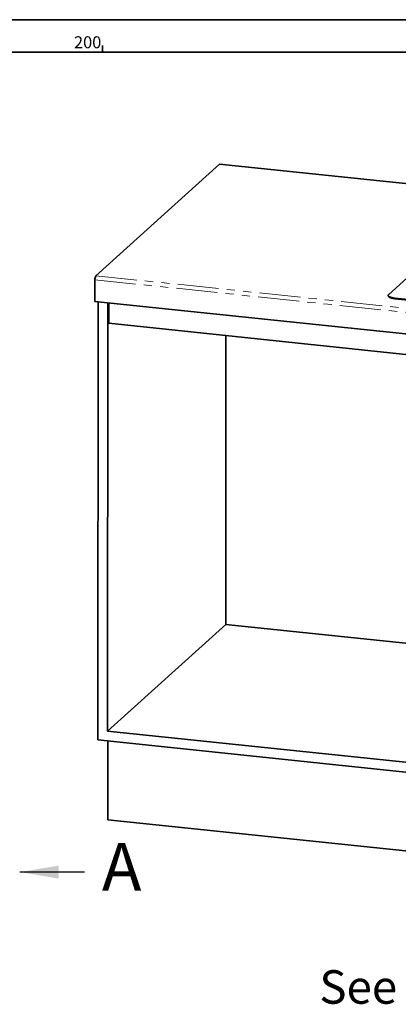
# Model space of a CAD drawing. Units: millimetres. Extents: x -40 to 589, y 0 to 417.
# Drawn here: x 187 to 246, y 263 to 415 of the extents above; entities that cross this region are included whole.
import ezdxf

# ---------------------------------------------------------------- set-up
doc = ezdxf.new("R2010")
doc.units = ezdxf.units.MM
doc.linetypes.add('PHANTOM', pattern=[12.7, 6.35, -1.27, 1.27, -1.27, 1.27, -1.27])
doc.layers.add('ANNOTATION', color=7, linetype='Continuous', lineweight=25)
doc.layers.add('BORDER', color=1, linetype='Continuous', lineweight=35)
doc.styles.add('SLDTEXTSTYLE2', font='TXT', dxfattribs={"width": 0.605})

msp = doc.modelspace()

# ---------------------------------------------------------------- linework, layer by layer
at = {"color": 7, "linetype": 'Continuous', "lineweight": 35}
for p, q in [((218.2133, 392.7055), (199.1051, 375.4688)), ((258.9948, 388.4416), (218.2133, 392.7055)), ((244.3401, 372.6029), (258.9929, 385.8205)), ((198.9442, 374.848), (198.9414, 371.516)), ((244.2607, 372.4556), (244.2606, 372.37)), ((198.9414, 371.516), (331.5255, 357.6537)), ((199.4549, 371.4624), (199.3998, 303.8175)), ((200.9162, 305.1822), (200.9701, 371.3039)), ((201.0959, 368.1291), (201.0985, 371.2905)), ((245.2789, 371.9342), (324.1854, 363.6841)), ((324.1854, 363.7698), (245.279, 372.0199)), ((330.5211, 354.597), (201.0959, 368.1291)), ((219.1574, 321.6367), (219.1937, 366.2368)), ((200.9162, 305.1822), (219.1574, 321.6367)), ((330.4848, 309.9969), (219.1574, 321.6367)), ((253.3438, 299.7007), (200.9162, 305.1822)), ((199.3998, 303.8175), (253.3425, 298.1775)), ((200.94, 303.6564), (200.9301, 291.4994)), ((333.5142, 277.6371), (200.9301, 291.4994))]:
    msp.add_line(p, q, dxfattribs=at)
at = {"color": 8, "linetype": 'PHANTOM', "lineweight": 18}
for p, q in [((199.1051, 375.4688), (331.6892, 361.6065)), ((331.5283, 360.9857), (198.9442, 374.848)), ((245.279, 372.0199), (245.2789, 371.9342))]:
    msp.add_line(p, q, dxfattribs=at)
at = {"color": 7, "linetype": 'Continuous', "lineweight": 35, "flags": 128}
for points in [[(245.279, 372.0199), (245.1499, 372.0354), (245.0261, 372.0546), (244.9086, 372.0771), (244.7983, 372.1029), (244.6963, 372.1316), (244.6033, 372.1632), (244.5202, 372.1972), (244.4477, 372.2334), (244.3863, 372.2714), (244.3368, 372.3111), (244.2993, 372.3519), (244.2743, 372.3937), (244.262, 372.4359), (244.2625, 372.4784), (244.2758, 372.5206), (244.3017, 372.5622), (244.3401, 372.6029)], [(244.2606, 372.37), (244.262, 372.3503), (244.2743, 372.308), (244.2992, 372.2663), (244.3367, 372.2254), (244.3863, 372.1858), (244.4476, 372.1477), (244.5201, 372.1115), (244.6032, 372.0775), (244.6962, 372.046), (244.7983, 372.0172), (244.9085, 371.9914), (245.0261, 371.9689), (245.1499, 371.9498), (245.2789, 371.9342)]]:
    msp.add_lwpolyline(points, dxfattribs=at)
at = {"color": 7, "linetype": 'Continuous', "lineweight": 35}
msp.add_arc((199.9479, 374.919), 1.0063, 146.882231, 184.048378, dxfattribs=at)
at = {"layer": 'ANNOTATION'}
msp.add_line((197.3285, 283.4108), (187.3285, 283.4108), dxfattribs=at)
msp.add_solid([(187.3285, 283.4108), (193.3285, 282.4108), (193.3285, 284.4108)], dxfattribs=at)
at = {"layer": 'BORDER', "color": 7}
for p, q in [((589, 415), (5, 415)), ((200.1394, 411), (200.1394, 410)), ((584, 410), (10, 410))]:
    msp.add_line(p, q, dxfattribs=at)

# ---------------------------------------------------------------- texts
at = {"layer": 'ANNOTATION', "insert": (200.0214, 287.917), "char_height": 7.3892, "attachment_point": 1, "style": 'SLDTEXTSTYLE2'}
msp.add_mtext('A', dxfattribs=at)
at = {"layer": 'ANNOTATION', "color": 7, "insert": (233.6123, 268.2703), "char_height": 5.172414, "attachment_point": 1, "style": 'SLDTEXTSTYLE2'}
msp.add_mtext('See Detail B', dxfattribs=at)
at = {"layer": 'BORDER', "color": 7, "insert": (197.8276, 412.4403), "char_height": 1.85208, "attachment_point": 2, "style": 'SLDTEXTSTYLE2'}
msp.add_mtext('200', dxfattribs=at)

doc.saveas('drawing.dxf')
